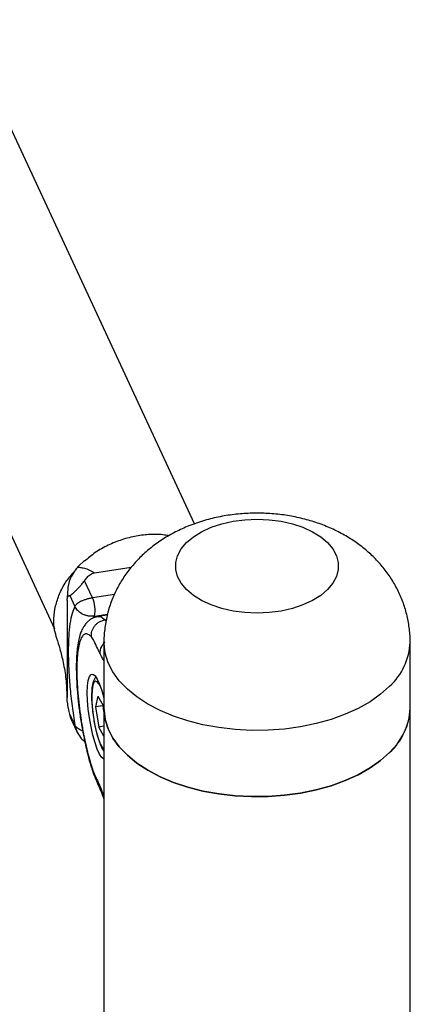
# Model space of a CAD drawing. Units: millimetres. Extents: x 0 to 42, y 0 to 29.8.
# Drawn here: x 33.9 to 34.2, y 22.7 to 23.4 of the extents above; entities that cross this region are included whole.
import ezdxf

# ---------------------------------------------------------------- set-up
doc = ezdxf.new("R2010")
doc.units = ezdxf.units.MM

msp = doc.modelspace()

# ---------------------------------------------------------------- linework, layer by layer
at = {"color": 7, "linetype": 'Continuous', "lineweight": 25}
for p, q in [((34.0332697, 23.0397991), (33.230457, 24.7694327)), ((33.1081859, 24.7126803), (33.9230521, 22.9570778)), ((33.9467095, 23.0108781), (33.9417309, 23.0062526)), ((33.9546064, 23.0012717), (33.983508, 23.0057423)), ((33.9529223, 22.9814533), (33.946625, 22.9950206)), ((33.9328614, 22.9795261), (33.9328614, 22.9029543)), ((33.9350339, 22.9834291), (33.9390387, 22.9748009)), ((33.9645581, 22.9678369), (33.9573023, 22.9667145)), ((33.9619769, 22.9465843), (33.9619769, 22.8943257)), ((34.2031769, 22.8943257), (34.2031769, 22.9465843)), ((33.9328619, 22.9029543), (33.9328586, 22.9037629)), ((33.9570858, 22.9041111), (33.9554225, 22.8955825)), ((33.9570858, 22.9041111), (33.9612423, 22.8966676)), ((33.9612705, 22.8964871), (33.9554225, 22.8955825)), ((33.9554225, 22.8955825), (33.9579157, 22.8796105)), ((33.9619769, 22.8919616), (33.9612423, 22.8966676)), ((33.9619769, 22.8943257), (33.9619769, 21.1652842)), ((34.2031769, 22.5658235), (34.2031769, 22.8943257)), ((33.9390387, 22.881062), (33.9350339, 22.8896902)), ((33.9368188, 22.8841075), (33.9404997, 22.8761772)), ((33.9619769, 22.8802387), (33.9579157, 22.8796105)), ((33.9619769, 22.8723376), (33.9579157, 22.8796105)), ((33.9597171, 22.8288464), (33.9619769, 22.8228967))]:
    msp.add_line(p, q, dxfattribs=at)
at = {"color": 8, "linetype": 'Continuous', "lineweight": 25}
for p, q in [((33.9333118, 22.9856299), (33.9329711, 22.9810086)), ((33.9702032, 22.9841264), (33.9529223, 22.9814533)), ((33.9534769, 22.9659526), (33.9544056, 22.9671675)), ((33.9544056, 22.9671675), (33.9647341, 22.9687652)), ((33.9625869, 22.9640973), (33.9638872, 22.9642985)), ((33.9636802, 22.9632065), (33.9625869, 22.9640973)), ((33.9390387, 22.881062), (33.9405124, 22.8762251)), ((33.9520191, 22.849083), (33.9523172, 22.8474001)), ((33.9589517, 22.8327934), (33.9619769, 22.8248888)), ((33.9589517, 22.8327934), (33.9599423, 22.8288923))]:
    msp.add_line(p, q, dxfattribs=at)
at = {"color": 7, "linetype": 'Continuous', "lineweight": 25, "flags": 128}
for points in [[(34.1381501, 22.9880262), (34.1327474, 22.9834516), (34.1262239, 22.9793929), (34.1187254, 22.9759408), (34.1104194, 22.9731724), (34.1014915, 22.9711496), (34.092141, 22.9699176), (34.0825769, 22.9695038), (34.0730128, 22.9699176), (34.0636623, 22.9711496), (34.0547344, 22.9731724), (34.0464284, 22.9759408), (34.0389299, 22.9793929), (34.0324064, 22.9834516), (34.0270037, 22.9880262), (34.0228423, 22.9930146), (34.0200153, 22.9983054), (34.0185859, 23.0037803), (34.0185859, 23.009317), (34.0200153, 23.0147919), (34.0228423, 23.0200826), (34.0270037, 23.025071), (34.0324064, 23.0296457), (34.0389299, 23.0337044), (34.0464284, 23.0371565), (34.0547344, 23.0399249), (34.0636623, 23.0419476), (34.0730128, 23.0431797), (34.0825769, 23.0435934), (34.092141, 23.0431797), (34.1014915, 23.0419476), (34.1104194, 23.0399249), (34.1187254, 23.0371565), (34.1262239, 23.0337044), (34.1327474, 23.0296457), (34.1381501, 23.025071), (34.1423115, 23.0200826), (34.1451384, 23.0147919), (34.1465679, 23.009317), (34.1465679, 23.0037803), (34.1451384, 22.9983054), (34.1423115, 22.9930146), (34.1381501, 22.9880262)], [(33.9488473, 22.9067992), (33.9490396, 22.912157), (33.9496081, 22.9164521), (33.9505279, 22.9194967), (33.9517589, 22.9211577), (33.9532472, 22.9213626), (33.9549278, 22.9201025), (33.9567273, 22.9174323), (33.958567, 22.9134688), (33.9603664, 22.9083852), (33.9619769, 22.9026812)], [(33.9619769, 22.8543425), (33.9603664, 22.855578), (33.958567, 22.8582482), (33.9567273, 22.8622117), (33.9549278, 22.8672953), (33.9532472, 22.8732768), (33.9517589, 22.8798948), (33.9505279, 22.88686), (33.9496081, 22.8938681), (33.9490396, 22.9006128), (33.9488473, 22.9067992)], [(33.9619769, 22.8943257), (33.9619966, 22.8930687), (33.9629388, 22.88555), (33.9652837, 22.8781341), (33.9690038, 22.8709081), (33.9740554, 22.8639566), (33.9803793, 22.8573612), (33.9879014, 22.8511991), (33.9965335, 22.8455427), (34.0061743, 22.8404582), (34.0167109, 22.8360052), (34.0280197, 22.832236), (34.0399682, 22.8291948), (34.0524162, 22.8269171), (34.0652178, 22.8254298), (34.0782229, 22.8247502), (34.0912791, 22.8248863), (34.1042333, 22.8258365), (34.1169335, 22.8275897), (34.129231, 22.8301253), (34.1409814, 22.8334136), (34.1520472, 22.837416), (34.1622984, 22.8420857), (34.171615, 22.8473678), (34.1798877, 22.8532004), (34.1870196, 22.8595152), (34.1929269, 22.8662382), (34.1975405, 22.8732904), (34.2008062, 22.8805893), (34.2026858, 22.8880492), (34.2031769, 22.8943257)], [(34.1870196, 22.8595152), (34.1798877, 22.8532004), (34.171615, 22.8473678), (34.1622984, 22.8420857), (34.1520472, 22.837416), (34.1409814, 22.8334136), (34.129231, 22.8301253), (34.1169335, 22.8275897), (34.1042333, 22.8258365), (34.0912791, 22.8248863), (34.0782229, 22.8247502), (34.0652178, 22.8254298), (34.0524162, 22.8269171), (34.0399682, 22.8291948), (34.0280197, 22.832236), (34.0167109, 22.8360052), (34.0061743, 22.8404582), (33.9965335, 22.8455427), (33.9879014, 22.8511991), (33.9803793, 22.8573612), (33.9740554, 22.8639566), (33.9690038, 22.8709081), (33.9652837, 22.8781341), (33.9629388, 22.88555), (33.9619966, 22.8930687), (33.9619769, 22.8943257)]]:
    msp.add_lwpolyline(points, dxfattribs=at)
at = {"color": 8, "linetype": 'Continuous', "lineweight": 25, "flags": 128}
for points in [[(34.1870196, 22.9117739), (34.1798877, 22.905459), (34.171615, 22.8996264), (34.1622984, 22.8943443), (34.1520472, 22.8896746), (34.1409814, 22.8856722), (34.129231, 22.8823839), (34.1169335, 22.8798483), (34.1042333, 22.8780951), (34.0912791, 22.8771449), (34.0782229, 22.8770088), (34.0652178, 22.8776884), (34.0524162, 22.8791758), (34.0399682, 22.8814534), (34.0280197, 22.8844947), (34.0167109, 22.8882639), (34.0061743, 22.8927168), (33.9965335, 22.8978013), (33.9879014, 22.9034577), (33.9803793, 22.9096198), (33.9740554, 22.9162152), (33.9690038, 22.9231667), (33.9652837, 22.9303927), (33.9629388, 22.9378086), (33.9619966, 22.9453274), (33.9619769, 22.9465485)], [(33.9592465, 22.9116944), (33.9582134, 22.9135346), (33.956664, 22.9153513), (33.9552607, 22.9158035), (33.9540739, 22.9148684), (33.9531632, 22.912593), (33.9525742, 22.9090914), (33.9523364, 22.9045392), (33.9524619, 22.8991645), (33.9529442, 22.8932371), (33.9537592, 22.8870539), (33.954866, 22.8809252), (33.9562091, 22.8751583), (33.9577213, 22.8700422), (33.9593266, 22.8658336), (33.9609445, 22.8627434), (33.9619769, 22.8613975)]]:
    msp.add_lwpolyline(points, dxfattribs=at)
at = {"color": 7, "linetype": 'Continuous', "lineweight": 25}
for centre, radius, start, end in [((33.9322937, 22.9720915), 0.0226535, 347.4457984, 24.4095859), ((34.1532353, 22.8963512), 0.0499827, 312.5256311, 357.677446)]:
    msp.add_arc(centre, radius, start, end, dxfattribs=at)
at = {"color": 8, "linetype": 'Continuous', "lineweight": 25}
msp.add_arc((34.1532259, 22.9486169), 0.0499942, 312.5281127, 357.6172013, dxfattribs=at)
at = {"color": 7, "linetype": 'Continuous', "lineweight": 25}
for points, knots in [([(34.203123, 22.9464895), (34.203141, 22.9468187), (34.2033537, 22.9507113), (34.2025659, 22.95814), (34.2007151, 22.9685503), (34.197587, 22.9785662), (34.1934216, 22.9881035), (34.1882418, 22.9971018), (34.1821177, 23.005513), (34.1750921, 23.0133008), (34.1671972, 23.0204353), (34.1584518, 23.0268861), (34.148873, 23.0326134), (34.1384955, 23.037562), (34.127394, 23.0416626), (34.1156996, 23.0448437), (34.1035769, 23.047052), (34.0911858, 23.0482595), (34.0786474, 23.0484526), (34.0660543, 23.0476132), (34.053484, 23.0457082), (34.0410201, 23.042685), (34.0292196, 23.0386287), (34.0182846, 23.033668), (34.0083904, 23.0279964), (33.9993185, 23.0215394), (33.9911353, 23.0143685), (33.9838822, 23.006548), (33.9775944, 22.9981405), (33.9723041, 22.9892132), (33.9679074, 22.979506), (33.9645445, 22.9691006), (33.9625832, 22.9581594), (33.9617871, 22.9505841), (33.9620014, 22.9467331), (33.9620138, 22.9465116)], [0, 0, 0, 0, 0.00282282, 0.03338157, 0.06354183, 0.0934077, 0.12310142, 0.15275659, 0.18252274, 0.21256791, 0.24307588, 0.27423247, 0.30619308, 0.33902927, 0.37267362, 0.40691595, 0.44144137, 0.4760846, 0.51085883, 0.54589221, 0.58132187, 0.61732306, 0.65400739, 0.68730859, 0.72002294, 0.75199185, 0.78321704, 0.81379441, 0.8438508, 0.87350949, 0.90287766, 0.93522911, 0.96697182, 0.99810004, 1, 1, 1, 1]), ([(34.0130256, 23.0304415), (34.0119352, 23.0306696), (34.0073327, 23.0316328), (33.9986729, 23.0316695), (33.9873352, 23.0304933), (33.9760972, 23.0276333), (33.9652062, 23.0231902), (33.9550494, 23.0176787), (33.9494403, 23.0127622), (33.946749, 23.0104032)], [0, 0, 0, 0, 0.05027837, 0.21223067, 0.3694308, 0.53117758, 0.68859474, 0.85058387, 1, 1, 1, 1]), ([(33.9249024, 22.9495642), (33.9242249, 22.9516933), (33.9226248, 22.9567224), (33.9222727, 22.9653912), (33.9235191, 22.9750646), (33.9268067, 22.984783), (33.9313845, 22.993963), (33.9360682, 22.9993326), (33.9382631, 23.001849)], [0, 0, 0, 0, 0.1287248, 0.30404811, 0.48444225, 0.66000762, 0.84067205, 1, 1, 1, 1]), ([(33.9421428, 23.0066522), (33.9412681, 23.0057753), (33.939407, 23.0039096), (33.9359912, 22.9984642), (33.933578, 22.9916005), (33.9333729, 22.9870015), (33.9333118, 22.9856299)], [0, 0, 0, 0, 0.24403652, 0.51923557, 0.85662216, 1, 1, 1, 1]), ([(33.9421428, 23.0066522), (33.9419212, 23.0064731), (33.9416732, 23.0062727), (33.9417735, 23.0061527), (33.9417841, 23.00614)], [0, 0, 0, 0, 0.893885519, 1, 1, 1, 1]), ([(33.946625, 22.9950206), (33.9472699, 22.9958897), (33.9485722, 22.9976449), (33.9506285, 22.9996967), (33.9528569, 23.0008982), (33.9540933, 23.0011614), (33.9546069, 23.0012707)], [0, 0, 0, 0, 0.35487648, 0.71664709, 0.88230865, 1, 1, 1, 1]), ([(33.9350339, 22.9834291), (33.9354301, 22.9835745), (33.9360533, 22.9838032), (33.937614, 22.9851656), (33.9392457, 22.9867387), (33.9410251, 22.9885245), (33.9428553, 22.9904209), (33.9449328, 22.9926921), (33.9459967, 22.994156), (33.946625, 22.9950206)], [0, 0, 0, 0, 0.21401443, 0.33664758, 0.46037207, 0.5663997, 0.66195898, 0.80036571, 1, 1, 1, 1]), ([(33.9328619, 22.9795251), (33.9328827, 22.9800403), (33.9329322, 22.9812642), (33.9336094, 22.9830364), (33.9344184, 22.9832594), (33.9350339, 22.9834291)], [0, 0, 0, 0, 0.14815177, 0.35191691, 1, 1, 1, 1]), ([(33.9529223, 22.9814533), (33.9520771, 22.9813042), (33.9503437, 22.9809984), (33.947842, 22.9803121), (33.9455117, 22.9795065), (33.9428588, 22.9783298), (33.9402593, 22.9767092), (33.939447, 22.9754392), (33.9390387, 22.9748009)], [0, 0, 0, 0, 0.1224048, 0.25102155, 0.36930581, 0.50164911, 0.749532, 1, 1, 1, 1]), ([(33.9390387, 22.9748009), (33.9382602, 22.9730792), (33.9366919, 22.969611), (33.9350805, 22.9613929), (33.934028, 22.9513534), (33.9338996, 22.9431924), (33.9338358, 22.939141)], [0, 0, 0, 0, 0.24821844, 0.5, 0.75178156, 1, 1, 1, 1]), ([(33.9544056, 22.9671675), (33.9535599, 22.9670839), (33.9518277, 22.9669126), (33.9492386, 22.9672543), (33.9467553, 22.967965), (33.9438346, 22.9693301), (33.9408194, 22.9716277), (33.9396346, 22.9737389), (33.9390387, 22.9748009)], [0, 0, 0, 0, 0.12264791, 0.25119954, 0.36928233, 0.5019336, 0.7494758, 1, 1, 1, 1]), ([(33.9573149, 22.9667164), (33.956346, 22.9665097), (33.9545498, 22.9661266), (33.9523104, 22.9650549), (33.9504756, 22.9638643), (33.9488704, 22.9625076), (33.9474305, 22.9609328), (33.9460298, 22.9589871), (33.944779, 22.9567914), (33.9435707, 22.9539297), (33.9424477, 22.9503048), (33.9414946, 22.9459751), (33.9407465, 22.9403946), (33.9402901, 22.9341753), (33.9400903, 22.9268622), (33.9402602, 22.918366), (33.9407713, 22.909848), (33.9415047, 22.9015532), (33.9425586, 22.892492), (33.9440231, 22.88266), (33.9454852, 22.8745638), (33.9468223, 22.8679946), (33.9481736, 22.8619553), (33.9499575, 22.8547611), (33.9513711, 22.8499608), (33.9521391, 22.8473526)], [0, 0, 0, 0, 0.02619578, 0.0485633, 0.06529689, 0.08589616, 0.11004164, 0.12928221, 0.1593145, 0.20041657, 0.22940466, 0.28422405, 0.3429679, 0.39075762, 0.44761083, 0.52114768, 0.57896385, 0.62451237, 0.68799702, 0.75661245, 0.81530731, 0.84709166, 0.88843429, 0.93938186, 1, 1, 1, 1]), ([(33.9520191, 22.9508484), (33.9520452, 22.9523134), (33.9520853, 22.9545672), (33.9532925, 22.9574579), (33.9546245, 22.9595246), (33.9563494, 22.9612904), (33.9589204, 22.9631364), (33.9611424, 22.9637188), (33.9625869, 22.9640973)], [0, 0, 0, 0, 0.23945684, 0.36836066, 0.5, 0.63163934, 0.76054316, 1, 1, 1, 1]), ([(33.9246058, 22.9498071), (33.9254767, 22.9469954), (33.9274005, 22.9407849), (33.9300531, 22.9299976), (33.9322894, 22.9174759), (33.9325687, 22.9083428), (33.9327091, 22.903754)], [0, 0, 0, 0, 0.1950484, 0.43084132, 0.71403436, 1, 1, 1, 1]), ([(33.9520191, 22.9508484), (33.9512016, 22.9515804), (33.9495669, 22.9530444), (33.9473457, 22.9532696), (33.9453557, 22.9520705), (33.9436658, 22.9492889), (33.9423017, 22.9450784), (33.9413094, 22.9394811), (33.9406987, 22.9326768), (33.9404983, 22.9247881), (33.9406986, 22.9160348), (33.9413091, 22.9066005), (33.9423015, 22.8967261), (33.9436653, 22.8866392), (33.9453554, 22.8765744), (33.9473452, 22.8668014), (33.9495667, 22.8574534), (33.9512014, 22.8518738), (33.9520191, 22.849083)], [0, 0, 0, 0, 0.06250689, 0.12499957, 0.18748542, 0.24999966, 0.3124855, 0.37499974, 0.43748559, 0.49999983, 0.56248567, 0.62499991, 0.68748576, 0.75, 0.81248584, 0.87500009, 0.93747875, 1, 1, 1, 1]), ([(33.9589517, 22.9372655), (33.9582274, 22.9387673), (33.9566676, 22.9420015), (33.9543304, 22.9475729), (33.9527652, 22.949791), (33.9520191, 22.9508484)], [0, 0, 0, 0, 0.31208887, 0.67207901, 1, 1, 1, 1]), ([(33.9338358, 22.939141), (33.9338996, 22.9348147), (33.934028, 22.9261002), (33.9350805, 22.9115254), (33.9366919, 22.8963642), (33.9382602, 22.8861384), (33.9390387, 22.881062)], [0, 0, 0, 0, 0.248218436, 0.5, 0.751781564, 1, 1, 1, 1]), ([(33.9555971, 22.9187548), (33.9552967, 22.9184714), (33.954392, 22.9176179), (33.9535547, 22.9156767), (33.9527568, 22.9127704), (33.9523224, 22.9095457), (33.9522839, 22.9070482), (33.9522711, 22.9062208)], [0, 0, 0, 0, 0.09745458, 0.2935003, 0.5632581, 0.85531813, 1, 1, 1, 1]), ([(33.9350339, 22.8896902), (33.9347007, 22.8912349), (33.9340278, 22.8943542), (33.933277, 22.8983448), (33.932906, 22.9013417), (33.9328748, 22.9024804), (33.9328619, 22.9029533)], [0, 0, 0, 0, 0.35487647, 0.71664706, 0.88230863, 1, 1, 1, 1]), ([(33.9522711, 22.9062208), (33.9522373, 22.905338), (33.9521418, 22.9028412), (33.9523844, 22.897984), (33.9529411, 22.8920239), (33.9537544, 22.8861569), (33.9544816, 22.8824733), (33.9548184, 22.8807672)], [0, 0, 0, 0, 0.12554348, 0.35506692, 0.58119586, 0.8060209, 1, 1, 1, 1]), ([(33.9368838, 22.884139), (33.9366845, 22.8845325), (33.935788, 22.886302), (33.9353638, 22.8882081), (33.9350339, 22.8896902)], [0, 0, 0, 0, 0.22240816, 1, 1, 1, 1]), ([(33.9548184, 22.8807672), (33.9548687, 22.8804957), (33.9552892, 22.8782289), (33.9563025, 22.8742446), (33.9578037, 22.8690976), (33.9595189, 22.8647429), (33.9607971, 22.8619371), (33.9617635, 22.8608043), (33.9619769, 22.8605541)], [0, 0, 0, 0, 0.03015223, 0.25174621, 0.47470526, 0.7007484, 0.93390441, 1, 1, 1, 1]), ([(33.9404297, 22.8763294), (33.9413748, 22.8746405), (33.9429687, 22.8717921), (33.9453046, 22.8692446), (33.9466187, 22.8685766), (33.9467288, 22.8685206)], [0, 0, 0, 0, 0.57166232, 0.96409702, 1, 1, 1, 1]), ([(33.9520191, 22.849083), (33.9525879, 22.8473945), (33.9537299, 22.8440046), (33.9554986, 22.8401459), (33.9572343, 22.836683), (33.9583842, 22.8340788), (33.9589517, 22.8327934)], [0, 0, 0, 0, 0.251778923, 0.505478233, 0.755901773, 1, 1, 1, 1]), ([(33.9522443, 22.8470556), (33.9530475, 22.8447045), (33.9546525, 22.8400062), (33.9572356, 22.8345204), (33.9588937, 22.830729), (33.9597171, 22.8288463)], [0, 0, 0, 0, 0.33522876, 0.66988727, 1, 1, 1, 1])]:
    msp.add_open_spline(points, degree=3, knots=knots, dxfattribs=at)
at = {"color": 8, "linetype": 'Continuous', "lineweight": 25}
for points, knots in [([(33.9417841, 23.00614), (33.9418017, 23.0060333), (33.9418422, 23.0057883), (33.9433278, 23.0056013), (33.946405, 23.0050349), (33.9505896, 23.0036758), (33.953292, 23.0020584), (33.9546064, 23.0012717)], [0, 0, 0, 0, 0.14199446, 0.3261642, 0.55394514, 0.78303899, 1, 1, 1, 1]), ([(33.9625869, 22.9640973), (33.9616166, 22.9649898), (33.959754, 22.966703), (33.9581084, 22.9666658), (33.9573199, 22.9666479)], [0, 0, 0, 0, 0.520896206, 1, 1, 1, 1]), ([(33.9589517, 22.9372655), (33.9590905, 22.9392978), (33.9593141, 22.9425735), (33.9616507, 22.9453099), (33.9625377, 22.9463485)], [0, 0, 0, 0, 0.62041654, 1, 1, 1, 1]), ([(33.9619769, 22.9319937), (33.9616229, 22.9325213), (33.9606258, 22.9340073), (33.9596081, 22.935988), (33.9589517, 22.9372655)], [0, 0, 0, 0, 0.35504002, 1, 1, 1, 1]), ([(33.9451491, 22.8766672), (33.9449503, 22.8767201), (33.9432887, 22.8771627), (33.9408481, 22.878565), (33.9396442, 22.8802263), (33.9390387, 22.881062)], [0, 0, 0, 0, 0.063264521, 0.528828079, 1, 1, 1, 1])]:
    msp.add_open_spline(points, degree=3, knots=knots, dxfattribs=at)

doc.saveas('drawing.dxf')
